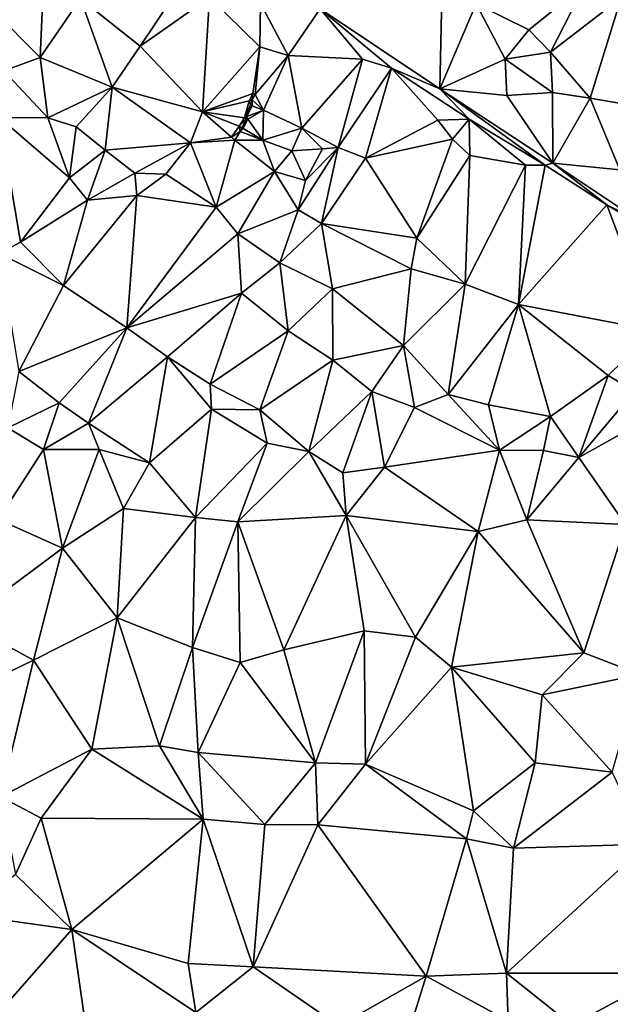
# Model space of a CAD drawing. Units: metres. Extents: x 296018 to 300174, y 5040562 to 5044634.
# Drawn here: x 299513 to 299674, y 5043331 to 5043601 of the extents above; entities that cross this region are included whole.
import ezdxf

# ---------------------------------------------------------------- set-up
doc = ezdxf.new("R2010")
doc.units = ezdxf.units.M
doc.header["$MEASUREMENT"] = 0
doc.layers.add('TIN', color=18, linetype='Continuous', true_color=0x000000)

msp = doc.modelspace()

# ---------------------------------------------------------------- linework, layer by layer
at = {"layer": 'TIN', "color": 7}
for points in [[(299637.53, 5043605.014, 45.026), (299651.962, 5043597.942, 44.85), (299667.258, 5043610.23, 44.898)], [(299651.962, 5043597.942, 44.85), (299657.85, 5043591.798, 44.994), (299667.258, 5043610.23, 44.898)], [(299667.258, 5043610.23, 44.898), (299657.85, 5043591.798, 44.994), (299677.242, 5043606.742, 45.25)], [(299562.554, 5043575.446, 46.162), (299564.442, 5043606.806, 45.378), (299545.53, 5043593.462, 45.746)], [(299554.106, 5043606.294, 45.522), (299545.53, 5043593.462, 45.746), (299564.442, 5043606.806, 45.378)], [(299562.554, 5043575.446, 46.162), (299578.298, 5043593.238, 45.666), (299564.442, 5043606.806, 45.378)], [(299564.442, 5043606.806, 45.378), (299578.298, 5043593.238, 45.666), (299578.49, 5043605.142, 45.138)], [(299627.543, 5043581.752, 44.588), (299628.09, 5043607.254, 44.882), (299594.775, 5043603.64, 44.796)], [(299627.543, 5043581.752, 44.588), (299637.53, 5043605.014, 45.026), (299628.09, 5043607.254, 44.882)], [(299529.114, 5043606.518, 45.634), (299518.074, 5043590.294, 45.666), (299537.85, 5043582.23, 45.378)], [(299518.074, 5043590.294, 45.666), (299529.114, 5043606.518, 45.634), (299518.618, 5043602.87, 45.49)], [(299529.114, 5043606.518, 45.634), (299545.53, 5043593.462, 45.746), (299554.106, 5043606.294, 45.522)], [(299537.85, 5043582.23, 45.378), (299545.53, 5043593.462, 45.746), (299529.114, 5043606.518, 45.634)], [(299585.978, 5043590.838, 45.698), (299578.49, 5043605.142, 45.138), (299578.298, 5043593.238, 45.666)], [(299578.49, 5043605.142, 45.138), (299585.978, 5043590.838, 45.698), (299594.775, 5043603.64, 44.796)], [(299627.543, 5043581.752, 44.588), (299645.402, 5043589.878, 44.658), (299637.53, 5043605.014, 45.026)], [(299637.53, 5043605.014, 45.026), (299645.402, 5043589.878, 44.658), (299651.962, 5043597.942, 44.85)], [(299677.242, 5043606.742, 45.25), (299657.85, 5043591.798, 44.994), (299668.73, 5043579.158, 44.594)], [(299668.73, 5043579.158, 44.594), (299680.442, 5043577.206, 44.642), (299677.242, 5043606.742, 45.25)], [(299505.21, 5043603.158, 45.442), (299508.154, 5043586.678, 45.394), (299518.074, 5043590.294, 45.666)], [(299505.21, 5043603.158, 45.442), (299518.074, 5043590.294, 45.666), (299518.618, 5043602.87, 45.49)], [(299594.775, 5043603.64, 44.796), (299585.978, 5043590.838, 45.698), (299606.394, 5043589.91, 45.266)], [(299614.33, 5043587.414, 45.362), (299627.543, 5043581.752, 44.588), (299594.775, 5043603.64, 44.796)], [(299606.394, 5043589.91, 45.266), (299614.33, 5043587.414, 45.362), (299594.775, 5043603.64, 44.796)], [(299645.402, 5043589.878, 44.658), (299657.85, 5043591.798, 44.994), (299651.962, 5043597.942, 44.85)], [(299545.53, 5043593.462, 45.746), (299537.85, 5043582.23, 45.378), (299562.554, 5043575.446, 46.162)], [(299576.343, 5043580.472, 46.3), (299578.298, 5043593.238, 45.666), (299562.554, 5043575.446, 46.162)], [(299576.343, 5043580.472, 46.3), (299576.951, 5043580.216, 45.564), (299578.298, 5043593.238, 45.666)], [(299576.951, 5043580.216, 45.564), (299585.978, 5043590.838, 45.698), (299578.298, 5043593.238, 45.666)], [(299585.978, 5043590.838, 45.698), (299576.951, 5043580.216, 45.564), (299579.226, 5043575.862, 45.458)], [(299585.978, 5043590.838, 45.698), (299579.226, 5043575.862, 45.458), (299589.722, 5043570.998, 45.458)], [(299606.394, 5043589.91, 45.266), (299585.978, 5043590.838, 45.698), (299589.722, 5043570.998, 45.458)], [(299645.402, 5043589.878, 44.658), (299658.426, 5043580.726, 44.514), (299657.85, 5043591.798, 44.994)], [(299657.85, 5043591.798, 44.994), (299658.426, 5043580.726, 44.514), (299668.73, 5043579.158, 44.594)], [(299508.154, 5043586.678, 45.394), (299520.218, 5043573.782, 45.458), (299518.074, 5043590.294, 45.666)], [(299518.074, 5043590.294, 45.666), (299520.218, 5043573.782, 45.458), (299537.85, 5043582.23, 45.378)], [(299599.674, 5043565.622, 45.442), (299606.394, 5043589.91, 45.266), (299589.722, 5043570.998, 45.458)], [(299599.674, 5043565.622, 45.442), (299614.33, 5043587.414, 45.362), (299606.394, 5043589.91, 45.266)], [(299627.543, 5043581.752, 44.588), (299645.946, 5043579.926, 44.626), (299645.402, 5043589.878, 44.658)], [(299645.402, 5043589.878, 44.658), (299645.946, 5043579.926, 44.626), (299658.426, 5043580.726, 44.514)], [(299508.154, 5043586.678, 45.394), (299506.842, 5043573.878, 45.17), (299520.218, 5043573.782, 45.458)], [(299614.33, 5043587.414, 45.362), (299599.674, 5043565.622, 45.442), (299607.226, 5043562.71, 43.218)], [(299627.002, 5043573.11, 45.442), (299614.33, 5043587.414, 45.362), (299607.226, 5043562.71, 43.218)], [(299635.578, 5043573.462, 44.962), (299627.543, 5043581.752, 44.588), (299614.33, 5043587.414, 45.362)], [(299614.33, 5043587.414, 45.362), (299627.002, 5043573.11, 45.442), (299635.578, 5043573.462, 44.962)], [(299520.218, 5043573.782, 45.458), (299527.93, 5043571.286, 45.554), (299537.85, 5043582.23, 45.378)], [(299537.85, 5043582.23, 45.378), (299527.93, 5043571.286, 45.554), (299535.866, 5043564.95, 45.378)], [(299535.866, 5043564.95, 45.378), (299559.258, 5043566.966, 45.794), (299537.85, 5043582.23, 45.378)], [(299537.85, 5043582.23, 45.378), (299559.258, 5043566.966, 45.794), (299562.554, 5043575.446, 46.162)], [(299576.343, 5043580.472, 46.3), (299562.554, 5043575.446, 46.162), (299575.351, 5043578.456, 46.3)], [(299576.343, 5043580.472, 46.3), (299575.351, 5043578.456, 46.3), (299576.151, 5043578.68, 45.564)], [(299576.151, 5043578.68, 45.564), (299576.951, 5043580.216, 45.564), (299576.343, 5043580.472, 46.3)], [(299576.951, 5043580.216, 45.564), (299576.151, 5043578.68, 45.564), (299579.226, 5043575.862, 45.458)], [(299627.543, 5043581.752, 44.588), (299658.487, 5043561.4, 44.188), (299645.946, 5043579.926, 44.626)], [(299627.543, 5043581.752, 44.588), (299635.578, 5043573.462, 44.962), (299656.442, 5043560.854, 44.738)], [(299656.442, 5043560.854, 44.738), (299658.487, 5043561.4, 44.188), (299627.543, 5043581.752, 44.588)], [(299645.946, 5043579.926, 44.626), (299658.487, 5043561.4, 44.188), (299658.426, 5043580.726, 44.514)], [(299658.426, 5043580.726, 44.514), (299658.487, 5043561.4, 44.188), (299668.73, 5043579.158, 44.594)], [(299575.351, 5043578.456, 46.3), (299562.554, 5043575.446, 46.162), (299574.039, 5043573.816, 46.3)], [(299574.039, 5043573.816, 46.3), (299575.703, 5043577.368, 46.3), (299575.351, 5043578.456, 46.3)], [(299575.703, 5043577.368, 46.3), (299574.039, 5043573.816, 46.3), (299574.711, 5043574.136, 45.484)], [(299576.183, 5043577.112, 45.484), (299575.703, 5043577.368, 46.3), (299574.711, 5043574.136, 45.484)], [(299579.226, 5043575.862, 45.458), (299576.183, 5043577.112, 45.484), (299574.711, 5043574.136, 45.484)], [(299575.351, 5043578.456, 46.3), (299575.703, 5043577.368, 46.3), (299576.151, 5043578.68, 45.564)], [(299576.151, 5043578.68, 45.564), (299575.703, 5043577.368, 46.3), (299576.183, 5043577.112, 45.484)], [(299579.226, 5043575.862, 45.458), (299576.151, 5043578.68, 45.564), (299576.183, 5043577.112, 45.484)], [(299668.73, 5043579.158, 44.594), (299658.487, 5043561.4, 44.188), (299676.858, 5043559.574, 44.338)], [(299676.858, 5043559.574, 44.338), (299680.442, 5043577.206, 44.642), (299668.73, 5043579.158, 44.594)], [(299559.258, 5043566.966, 45.794), (299570.487, 5043568.504, 46.3), (299562.554, 5043575.446, 46.162)], [(299570.487, 5043568.504, 46.3), (299572.567, 5043571.512, 46.3), (299562.554, 5043575.446, 46.162)], [(299562.554, 5043575.446, 46.162), (299572.567, 5043571.512, 46.3), (299574.039, 5043573.816, 46.3)], [(299574.999, 5043573.4, 45.356), (299579.226, 5043575.862, 45.458), (299574.711, 5043574.136, 45.484)], [(299579.098, 5043567.702, 45.09), (299579.226, 5043575.862, 45.458), (299574.999, 5043573.4, 45.356)], [(299579.226, 5043575.862, 45.458), (299579.098, 5043567.702, 45.09), (299589.722, 5043570.998, 45.458)], [(299506.842, 5043573.878, 45.17), (299526.138, 5043557.366, 45.25), (299520.218, 5043573.782, 45.458)], [(299506.842, 5043573.878, 45.17), (299512.73, 5043539.702, 45.778), (299526.138, 5043557.366, 45.25)], [(299506.842, 5043573.878, 45.17), (299506.874, 5043536.63, 45.586), (299512.73, 5043539.702, 45.778)], [(299520.218, 5043573.782, 45.458), (299526.138, 5043557.366, 45.25), (299527.93, 5043571.286, 45.554)], [(299572.567, 5043571.512, 46.3), (299574.487, 5043573.464, 46.3), (299574.039, 5043573.816, 46.3)], [(299574.487, 5043573.464, 46.3), (299572.567, 5043571.512, 46.3), (299573.367, 5043571.064, 46.3)], [(299574.487, 5043573.464, 46.3), (299573.367, 5043571.064, 46.3), (299573.687, 5043570.84, 45.356)], [(299573.687, 5043570.84, 45.356), (299574.999, 5043573.4, 45.356), (299574.487, 5043573.464, 46.3)], [(299579.098, 5043567.702, 45.09), (299574.999, 5043573.4, 45.356), (299573.687, 5043570.84, 45.356)], [(299574.711, 5043574.136, 45.484), (299574.039, 5043573.816, 46.3), (299574.487, 5043573.464, 46.3)], [(299574.487, 5043573.464, 46.3), (299574.999, 5043573.4, 45.356), (299574.711, 5043574.136, 45.484)], [(299607.226, 5043562.71, 43.218), (299631.034, 5043567.926, 45.314), (299627.002, 5043573.11, 45.442)], [(299635.578, 5043573.462, 44.962), (299627.002, 5043573.11, 45.442), (299631.034, 5043567.926, 45.314)], [(299635.578, 5043573.462, 44.962), (299631.034, 5043567.926, 45.314), (299635.802, 5043563.51, 44.978)], [(299635.578, 5043573.462, 44.962), (299651.034, 5043560.854, 44.61), (299656.442, 5043560.854, 44.738)], [(299635.578, 5043573.462, 44.962), (299635.802, 5043563.51, 44.978), (299651.034, 5043560.854, 44.61)], [(299527.93, 5043571.286, 45.554), (299526.138, 5043557.366, 45.25), (299535.866, 5043564.95, 45.378)], [(299572.567, 5043571.512, 46.3), (299570.487, 5043568.504, 46.3), (299572.887, 5043570.008, 45.404)], [(299570.487, 5043568.504, 46.3), (299571.447, 5043567.64, 45.404), (299572.887, 5043570.008, 45.404)], [(299579.098, 5043567.702, 45.09), (299572.887, 5043570.008, 45.404), (299571.447, 5043567.64, 45.404)], [(299572.567, 5043571.512, 46.3), (299572.887, 5043570.008, 45.404), (299573.367, 5043571.064, 46.3)], [(299573.367, 5043571.064, 46.3), (299572.887, 5043570.008, 45.404), (299573.687, 5043570.84, 45.356)], [(299572.887, 5043570.008, 45.404), (299579.098, 5043567.702, 45.09), (299573.687, 5043570.84, 45.356)], [(299579.098, 5043567.702, 45.09), (299587.002, 5043564.79, 45.202), (299589.722, 5043570.998, 45.458)], [(299587.002, 5043564.79, 45.202), (299595.386, 5043565.334, 45.298), (299589.722, 5043570.998, 45.458)], [(299595.386, 5043565.334, 45.298), (299599.674, 5043565.622, 45.442), (299589.722, 5043570.998, 45.458)], [(299535.866, 5043564.95, 45.378), (299544.026, 5043558.614, 45.314), (299559.258, 5043566.966, 45.794)], [(299544.026, 5043558.614, 45.314), (299552.538, 5043558.326, 45.314), (299559.258, 5043566.966, 45.794)], [(299552.538, 5043558.326, 45.314), (299566.33, 5043549.334, 45.202), (299559.258, 5043566.966, 45.794)], [(299571.447, 5043567.64, 45.404), (299570.487, 5043568.504, 46.3), (299559.258, 5043566.966, 45.794)], [(299566.33, 5043549.334, 45.202), (299571.447, 5043567.64, 45.404), (299559.258, 5043566.966, 45.794)], [(299571.447, 5043567.64, 45.404), (299566.33, 5043549.334, 45.202), (299582.298, 5043559.062, 45.362)], [(299571.447, 5043567.64, 45.404), (299582.298, 5043559.062, 45.362), (299579.098, 5043567.702, 45.09)], [(299579.098, 5043567.702, 45.09), (299582.298, 5043559.062, 45.362), (299587.002, 5043564.79, 45.202)], [(299607.226, 5043562.71, 43.218), (299621.242, 5043540.854, 44.642), (299631.034, 5043567.926, 45.314)], [(299631.034, 5043567.926, 45.314), (299621.242, 5043540.854, 44.642), (299635.802, 5043563.51, 44.978)], [(299526.138, 5043557.366, 45.25), (299531.034, 5043551.254, 45.314), (299535.866, 5043564.95, 45.378)], [(299531.034, 5043551.254, 45.314), (299544.026, 5043558.614, 45.314), (299535.866, 5043564.95, 45.378)], [(299582.298, 5043559.062, 45.362), (299590.778, 5043556.63, 45.458), (299587.002, 5043564.79, 45.202)], [(299587.002, 5043564.79, 45.202), (299590.778, 5043556.63, 45.458), (299595.386, 5043565.334, 45.298)], [(299599.674, 5043565.622, 45.442), (299588.794, 5043548.63, 45.378), (299595.162, 5043544.886, 43.218)], [(299590.778, 5043556.63, 45.458), (299588.794, 5043548.63, 45.378), (299599.674, 5043565.622, 45.442)], [(299590.778, 5043556.63, 45.458), (299599.674, 5043565.622, 45.442), (299595.386, 5043565.334, 45.298)], [(299599.674, 5043565.622, 45.442), (299595.162, 5043544.886, 43.218), (299607.226, 5043562.71, 43.218)], [(299595.162, 5043544.886, 43.218), (299621.242, 5043540.854, 44.642), (299607.226, 5043562.71, 43.218)], [(299634.49, 5043528.246, 44.722), (299635.802, 5043563.51, 44.978), (299621.242, 5043540.854, 44.642)], [(299635.802, 5043563.51, 44.978), (299634.49, 5043528.246, 44.722), (299651.034, 5043560.854, 44.61)], [(299673.274, 5043549.974, 44.626), (299658.487, 5043561.4, 44.188), (299656.442, 5043560.854, 44.738)], [(299682.583, 5043545.272, 44.252), (299676.858, 5043559.574, 44.338), (299658.487, 5043561.4, 44.188)], [(299658.487, 5043561.4, 44.188), (299673.274, 5043549.974, 44.626), (299682.583, 5043545.272, 44.252)], [(299531.034, 5043551.254, 45.314), (299544.602, 5043552.47, 45.298), (299544.026, 5043558.614, 45.314)], [(299544.026, 5043558.614, 45.314), (299544.602, 5043552.47, 45.298), (299552.538, 5043558.326, 45.314)], [(299544.602, 5043552.47, 45.298), (299566.33, 5043549.334, 45.202), (299552.538, 5043558.326, 45.314)], [(299572.218, 5043541.974, 45.202), (299582.298, 5043559.062, 45.362), (299566.33, 5043549.334, 45.202)], [(299572.218, 5043541.974, 45.202), (299588.794, 5043548.63, 45.378), (299582.298, 5043559.062, 45.362)], [(299588.794, 5043548.63, 45.378), (299590.778, 5043556.63, 45.458), (299582.298, 5043559.062, 45.362)], [(299634.49, 5043528.246, 44.722), (299649.082, 5043522.678, 44.642), (299651.034, 5043560.854, 44.61)], [(299649.082, 5043522.678, 44.642), (299656.442, 5043560.854, 44.738), (299651.034, 5043560.854, 44.61)], [(299656.442, 5043560.854, 44.738), (299649.082, 5043522.678, 44.642), (299673.274, 5043549.974, 44.626)], [(299512.73, 5043539.702, 45.778), (299531.034, 5043551.254, 45.314), (299526.138, 5043557.366, 45.25)], [(299531.034, 5043551.254, 45.314), (299512.73, 5043539.702, 45.778), (299524.506, 5043527.894, 45.186)], [(299544.602, 5043552.47, 45.298), (299531.034, 5043551.254, 45.314), (299524.506, 5043527.894, 45.186)], [(299544.602, 5043552.47, 45.298), (299524.506, 5043527.894, 45.186), (299541.818, 5043516.246, 45.202)], [(299566.33, 5043549.334, 45.202), (299544.602, 5043552.47, 45.298), (299541.818, 5043516.246, 45.202)], [(299541.818, 5043516.246, 45.202), (299572.218, 5043541.974, 45.202), (299566.33, 5043549.334, 45.202)], [(299572.218, 5043541.974, 45.202), (299583.706, 5043534.102, 45.17), (299588.794, 5043548.63, 45.378)], [(299583.706, 5043534.102, 45.17), (299595.162, 5043544.886, 43.218), (299588.794, 5043548.63, 45.378)], [(299649.082, 5043522.678, 44.642), (299686.266, 5043515.574, 44.05), (299673.274, 5043549.974, 44.626)], [(299685.274, 5043542.838, 44.37), (299682.583, 5043545.272, 44.252), (299673.274, 5043549.974, 44.626)], [(299673.274, 5043549.974, 44.626), (299686.266, 5043515.574, 44.05), (299685.274, 5043542.838, 44.37)], [(299583.706, 5043534.102, 45.17), (299598.17, 5043526.934, 45.122), (299595.162, 5043544.886, 43.218)], [(299598.17, 5043526.934, 45.122), (299619.738, 5043532.438, 44.706), (299595.162, 5043544.886, 43.218)], [(299595.162, 5043544.886, 43.218), (299619.738, 5043532.438, 44.706), (299621.242, 5043540.854, 44.642)], [(299512.73, 5043539.702, 45.778), (299506.874, 5043536.63, 45.586), (299524.506, 5043527.894, 45.186)], [(299541.818, 5043516.246, 45.202), (299573.21, 5043525.75, 45.186), (299572.218, 5043541.974, 45.202)], [(299583.706, 5043534.102, 45.17), (299572.218, 5043541.974, 45.202), (299573.21, 5043525.75, 45.186)], [(299621.242, 5043540.854, 44.642), (299619.738, 5043532.438, 44.706), (299634.49, 5043528.246, 44.722)], [(299506.874, 5043536.63, 45.586), (299512.282, 5043504.342, 45.058), (299524.506, 5043527.894, 45.186)], [(299583.706, 5043534.102, 45.17), (299573.21, 5043525.75, 45.186), (299586.01, 5043515.478, 45.218)], [(299583.706, 5043534.102, 45.17), (299586.01, 5043515.478, 45.218), (299598.17, 5043526.934, 45.122)], [(299617.562, 5043511.414, 44.722), (299619.738, 5043532.438, 44.706), (299598.17, 5043526.934, 45.122)], [(299619.738, 5043532.438, 44.706), (299617.562, 5043511.414, 44.722), (299634.49, 5043528.246, 44.722)], [(299524.506, 5043527.894, 45.186), (299512.282, 5043504.342, 45.058), (299541.818, 5043516.246, 45.202)], [(299598.17, 5043526.934, 45.122), (299586.01, 5043515.478, 45.218), (299598.298, 5043507.414, 45.138)], [(299598.17, 5043526.934, 45.122), (299598.298, 5043507.414, 45.138), (299617.562, 5043511.414, 44.722)], [(299617.562, 5043511.414, 44.722), (299629.85, 5043497.974, 44.45), (299634.49, 5043528.246, 44.722)], [(299629.85, 5043497.974, 44.45), (299649.082, 5043522.678, 44.642), (299634.49, 5043528.246, 44.722)], [(299541.818, 5043516.246, 45.202), (299552.986, 5043508.278, 45.234), (299573.21, 5043525.75, 45.186)], [(299552.986, 5043508.278, 45.234), (299564.666, 5043500.79, 45.25), (299573.21, 5043525.75, 45.186)], [(299573.21, 5043525.75, 45.186), (299564.666, 5043500.79, 45.25), (299586.01, 5043515.478, 45.218)], [(299629.85, 5043497.974, 44.45), (299640.922, 5043495.19, 44.434), (299649.082, 5043522.678, 44.642)], [(299640.922, 5043495.19, 44.434), (299657.818, 5043491.99, 43.954), (299649.082, 5043522.678, 44.642)], [(299649.082, 5043522.678, 44.642), (299657.818, 5043491.99, 43.954), (299673.69, 5043503.222, 43.842)], [(299686.266, 5043515.574, 44.05), (299649.082, 5043522.678, 44.642), (299673.69, 5043503.222, 43.842)], [(299523.29, 5043495.67, 45.186), (299541.818, 5043516.246, 45.202), (299512.282, 5043504.342, 45.058)], [(299541.818, 5043516.246, 45.202), (299523.29, 5043495.67, 45.186), (299531.386, 5043490.134, 45.25)], [(299531.386, 5043490.134, 45.25), (299552.986, 5043508.278, 45.234), (299541.818, 5043516.246, 45.202)], [(299586.01, 5043515.478, 45.218), (299564.666, 5043500.79, 45.25), (299578.234, 5043493.75, 45.026)], [(299586.01, 5043515.478, 45.218), (299578.234, 5043493.75, 45.026), (299598.298, 5043507.414, 45.138)], [(299680.858, 5043498.902, 43.906), (299686.266, 5043515.574, 44.05), (299673.69, 5043503.222, 43.842)], [(299617.562, 5043511.414, 44.722), (299598.298, 5043507.414, 45.138), (299608.922, 5043498.838, 44.866)], [(299617.562, 5043511.414, 44.722), (299608.922, 5043498.838, 44.866), (299620.602, 5043494.422, 44.45)], [(299617.562, 5043511.414, 44.722), (299620.602, 5043494.422, 44.45), (299629.85, 5043497.974, 44.45)], [(299552.986, 5043508.278, 45.234), (299531.386, 5043490.134, 45.25), (299548.09, 5043479.286, 45.49)], [(299564.986, 5043493.942, 45.25), (299552.986, 5043508.278, 45.234), (299548.09, 5043479.286, 45.49)], [(299552.986, 5043508.278, 45.234), (299564.986, 5043493.942, 45.25), (299564.666, 5043500.79, 45.25)], [(299578.234, 5043493.75, 45.026), (299591.706, 5043482.39, 44.85), (299598.298, 5043507.414, 45.138)], [(299608.922, 5043498.838, 44.866), (299598.298, 5043507.414, 45.138), (299591.706, 5043482.39, 44.85)], [(299509.242, 5043488.886, 45.186), (299523.29, 5043495.67, 45.186), (299512.282, 5043504.342, 45.058)], [(299665.626, 5043480.726, 44.162), (299673.69, 5043503.222, 43.842), (299657.818, 5043491.99, 43.954)], [(299665.626, 5043480.726, 44.162), (299680.858, 5043498.902, 43.906), (299673.69, 5043503.222, 43.842)], [(299578.234, 5043493.75, 45.026), (299564.666, 5043500.79, 45.25), (299564.986, 5043493.942, 45.25)], [(299665.626, 5043480.726, 44.162), (299691.93, 5043495.478, 44.082), (299680.858, 5043498.902, 43.906)], [(299591.706, 5043482.39, 44.85), (299600.954, 5043476.534, 45.058), (299608.922, 5043498.838, 44.866)], [(299608.922, 5043498.838, 44.866), (299600.954, 5043476.534, 45.058), (299612.442, 5043478.07, 44.866)], [(299620.602, 5043494.422, 44.45), (299608.922, 5043498.838, 44.866), (299612.442, 5043478.07, 44.866)], [(299643.866, 5043482.71, 44.274), (299629.85, 5043497.974, 44.45), (299620.602, 5043494.422, 44.45)], [(299640.922, 5043495.19, 44.434), (299629.85, 5043497.974, 44.45), (299643.866, 5043482.71, 44.274)], [(299523.29, 5043495.67, 45.186), (299509.242, 5043488.886, 45.186), (299519.002, 5043482.966, 45.186)], [(299523.29, 5043495.67, 45.186), (299519.002, 5043482.966, 45.186), (299531.386, 5043490.134, 45.25)], [(299564.986, 5043493.942, 45.25), (299548.09, 5043479.286, 45.49), (299560.634, 5043464.342, 45.282)], [(299564.986, 5043493.942, 45.25), (299560.634, 5043464.342, 45.282), (299580.25, 5043484.662, 44.85)], [(299564.986, 5043493.942, 45.25), (299580.25, 5043484.662, 44.85), (299578.234, 5043493.75, 45.026)], [(299578.234, 5043493.75, 45.026), (299580.25, 5043484.662, 44.85), (299591.706, 5043482.39, 44.85)], [(299612.442, 5043478.07, 44.866), (299643.866, 5043482.71, 44.274), (299620.602, 5043494.422, 44.45)], [(299640.922, 5043495.19, 44.434), (299643.866, 5043482.71, 44.274), (299657.818, 5043491.99, 43.954)], [(299691.93, 5043495.478, 44.082), (299665.626, 5043480.726, 44.162), (299678.426, 5043462.39, 44.658)], [(299657.818, 5043491.99, 43.954), (299643.866, 5043482.71, 44.274), (299655.898, 5043482.646, 44.178)], [(299665.626, 5043480.726, 44.162), (299657.818, 5043491.99, 43.954), (299655.898, 5043482.646, 44.178)], [(299509.242, 5043488.886, 45.186), (299506.65, 5043463.766, 44.77), (299519.002, 5043482.966, 45.186)], [(299531.386, 5043490.134, 45.25), (299519.002, 5043482.966, 45.186), (299534.298, 5043482.902, 45.17)], [(299548.09, 5043479.286, 45.49), (299531.386, 5043490.134, 45.25), (299534.298, 5043482.902, 45.17)], [(299519.002, 5043482.966, 45.186), (299506.65, 5043463.766, 44.77), (299524.218, 5043455.862, 44.802)], [(299519.002, 5043482.966, 45.186), (299524.218, 5043455.862, 44.802), (299534.298, 5043482.902, 45.17)], [(299524.218, 5043455.862, 44.802), (299540.89, 5043466.774, 45.394), (299534.298, 5043482.902, 45.17)], [(299534.298, 5043482.902, 45.17), (299540.89, 5043466.774, 45.394), (299548.09, 5043479.286, 45.49)], [(299560.634, 5043464.342, 45.282), (299572.25, 5043463.126, 45.106), (299580.25, 5043484.662, 44.85)], [(299572.25, 5043463.126, 45.106), (299591.706, 5043482.39, 44.85), (299580.25, 5043484.662, 44.85)], [(299612.442, 5043478.07, 44.866), (299638.042, 5043460.438, 44.386), (299643.866, 5043482.71, 44.274)], [(299643.866, 5043482.71, 44.274), (299638.042, 5043460.438, 44.386), (299651.386, 5043463.638, 44.418)], [(299643.866, 5043482.71, 44.274), (299651.386, 5043463.638, 44.418), (299655.898, 5043482.646, 44.178)], [(299572.25, 5043463.126, 45.106), (299601.946, 5043464.886, 45.106), (299591.706, 5043482.39, 44.85)], [(299591.706, 5043482.39, 44.85), (299601.946, 5043464.886, 45.106), (299600.954, 5043476.534, 45.058)], [(299665.626, 5043480.726, 44.162), (299655.898, 5043482.646, 44.178), (299651.386, 5043463.638, 44.418)], [(299651.386, 5043463.638, 44.418), (299678.426, 5043462.39, 44.658), (299665.626, 5043480.726, 44.162)], [(299560.634, 5043464.342, 45.282), (299548.09, 5043479.286, 45.49), (299540.89, 5043466.774, 45.394)], [(299600.954, 5043476.534, 45.058), (299601.946, 5043464.886, 45.106), (299612.442, 5043478.07, 44.866)], [(299601.946, 5043464.886, 45.106), (299638.042, 5043460.438, 44.386), (299612.442, 5043478.07, 44.866)], [(299524.218, 5043455.862, 44.802), (299539.226, 5043436.79, 45.138), (299540.89, 5043466.774, 45.394)], [(299539.226, 5043436.79, 45.138), (299560.634, 5043464.342, 45.282), (299540.89, 5043466.774, 45.394)], [(299559.866, 5043428.662, 44.722), (299560.634, 5043464.342, 45.282), (299539.226, 5043436.79, 45.138)], [(299560.634, 5043464.342, 45.282), (299559.866, 5043428.662, 44.722), (299572.25, 5043463.126, 45.106)], [(299572.25, 5043463.126, 45.106), (299584.794, 5043428.022, 44.85), (299601.946, 5043464.886, 45.106)], [(299584.794, 5043428.022, 44.85), (299606.81, 5043433.27, 44.786), (299601.946, 5043464.886, 45.106)], [(299601.946, 5043464.886, 45.106), (299606.81, 5043433.27, 44.786), (299620.89, 5043431.542, 44.594)], [(299601.946, 5043464.886, 45.106), (299620.89, 5043431.542, 44.594), (299638.042, 5043460.438, 44.386)], [(299506.65, 5043463.766, 44.77), (299497.114, 5043435.702, 44.77), (299524.218, 5043455.862, 44.802)], [(299572.89, 5043424.598, 44.642), (299572.25, 5043463.126, 45.106), (299559.866, 5043428.662, 44.722)], [(299572.89, 5043424.598, 44.642), (299584.794, 5043428.022, 44.85), (299572.25, 5043463.126, 45.106)], [(299638.042, 5043460.438, 44.386), (299667.002, 5043427.254, 45.234), (299651.386, 5043463.638, 44.418)], [(299651.386, 5043463.638, 44.418), (299667.002, 5043427.254, 45.234), (299678.426, 5043462.39, 44.658)], [(299678.426, 5043462.39, 44.658), (299667.002, 5043427.254, 45.234), (299682.458, 5043421.302, 45.25)], [(299638.042, 5043460.438, 44.386), (299620.89, 5043431.542, 44.594), (299630.746, 5043423.318, 44.594)], [(299667.002, 5043427.254, 45.234), (299638.042, 5043460.438, 44.386), (299630.746, 5043423.318, 44.594)], [(299524.218, 5043455.862, 44.802), (299497.114, 5043435.702, 44.77), (299516.25, 5043425.238, 44.818)], [(299516.25, 5043425.238, 44.818), (299539.226, 5043436.79, 45.138), (299524.218, 5043455.862, 44.802)], [(299481.05, 5043408.15, 45.714), (299516.25, 5043425.238, 44.818), (299497.114, 5043435.702, 44.77)], [(299532.282, 5043400.79, 44.85), (299539.226, 5043436.79, 45.138), (299516.25, 5043425.238, 44.818)], [(299539.226, 5043436.79, 45.138), (299532.282, 5043400.79, 44.85), (299550.778, 5043401.718, 44.898)], [(299539.226, 5043436.79, 45.138), (299550.778, 5043401.718, 44.898), (299559.866, 5043428.662, 44.722)], [(299606.81, 5043433.27, 44.786), (299584.794, 5043428.022, 44.85), (299593.498, 5043397.078, 44.226)], [(299593.498, 5043397.078, 44.226), (299607.226, 5043396.758, 44.402), (299606.81, 5043433.27, 44.786)], [(299620.89, 5043431.542, 44.594), (299606.81, 5043433.27, 44.786), (299607.226, 5043396.758, 44.402)], [(299620.89, 5043431.542, 44.594), (299607.226, 5043396.758, 44.402), (299630.746, 5043423.318, 44.594)], [(299550.778, 5043401.718, 44.898), (299561.338, 5043399.894, 44.866), (299559.866, 5043428.662, 44.722)], [(299559.866, 5043428.662, 44.722), (299561.338, 5043399.894, 44.866), (299572.89, 5043424.598, 44.642)], [(299572.89, 5043424.598, 44.642), (299593.498, 5043397.078, 44.226), (299584.794, 5043428.022, 44.85)], [(299667.002, 5043427.254, 45.234), (299630.746, 5043423.318, 44.594), (299655.61, 5043415.734, 44.738)], [(299667.002, 5043427.254, 45.234), (299655.61, 5043415.734, 44.738), (299682.458, 5043421.302, 45.25)], [(299507.354, 5043387.734, 45.506), (299516.25, 5043425.238, 44.818), (299481.05, 5043408.15, 45.714)], [(299507.354, 5043387.734, 45.506), (299532.282, 5043400.79, 44.85), (299516.25, 5043425.238, 44.818)], [(299561.338, 5043399.894, 44.866), (299593.498, 5043397.078, 44.226), (299572.89, 5043424.598, 44.642)], [(299607.226, 5043396.758, 44.402), (299636.794, 5043383.894, 44.53), (299630.746, 5043423.318, 44.594)], [(299630.746, 5043423.318, 44.594), (299653.69, 5043397.078, 44.658), (299655.61, 5043415.734, 44.738)], [(299636.794, 5043383.894, 44.53), (299653.69, 5043397.078, 44.658), (299630.746, 5043423.318, 44.594)], [(299655.61, 5043415.734, 44.738), (299674.778, 5043394.486, 44.754), (299682.458, 5043421.302, 45.25)], [(299674.778, 5043394.486, 44.754), (299655.61, 5043415.734, 44.738), (299653.69, 5043397.078, 44.658)], [(299532.282, 5043400.79, 44.85), (299507.354, 5043387.734, 45.506), (299518.362, 5043381.91, 45.154)], [(299518.362, 5043381.91, 45.154), (299562.778, 5043381.654, 44.258), (299532.282, 5043400.79, 44.85)], [(299550.778, 5043401.718, 44.898), (299532.282, 5043400.79, 44.85), (299562.778, 5043381.654, 44.258)], [(299562.778, 5043381.654, 44.258), (299561.338, 5043399.894, 44.866), (299550.778, 5043401.718, 44.898)], [(299561.338, 5043399.894, 44.866), (299562.778, 5043381.654, 44.258), (299579.674, 5043380.15, 44.21)], [(299561.338, 5043399.894, 44.866), (299579.674, 5043380.15, 44.21), (299593.498, 5043397.078, 44.226)], [(299579.674, 5043380.15, 44.21), (299594.106, 5043380.086, 44.258), (299593.498, 5043397.078, 44.226)], [(299593.498, 5043397.078, 44.226), (299594.106, 5043380.086, 44.258), (299607.226, 5043396.758, 44.402)], [(299594.106, 5043380.086, 44.258), (299634.842, 5043376.246, 44.418), (299607.226, 5043396.758, 44.402)], [(299634.842, 5043376.246, 44.418), (299636.794, 5043383.894, 44.53), (299607.226, 5043396.758, 44.402)], [(299653.69, 5043397.078, 44.658), (299636.794, 5043383.894, 44.53), (299647.706, 5043373.718, 44.594)], [(299674.778, 5043394.486, 44.754), (299653.69, 5043397.078, 44.658), (299647.706, 5043373.718, 44.594)], [(299647.706, 5043373.718, 44.594), (299684.25, 5043374.806, 44.45), (299674.778, 5043394.486, 44.754)], [(299507.354, 5043387.734, 45.506), (299511.386, 5043366.454, 45.17), (299518.362, 5043381.91, 45.154)], [(299636.794, 5043383.894, 44.53), (299634.842, 5043376.246, 44.418), (299647.706, 5043373.718, 44.594)], [(299526.81, 5043351.446, 44.85), (299518.362, 5043381.91, 45.154), (299511.386, 5043366.454, 45.17)], [(299518.362, 5043381.91, 45.154), (299526.81, 5043351.446, 44.85), (299562.778, 5043381.654, 44.258)], [(299562.778, 5043381.654, 44.258), (299526.81, 5043351.446, 44.85), (299558.618, 5043342.07, 44.802)], [(299576.41, 5043341.238, 44.53), (299562.778, 5043381.654, 44.258), (299558.618, 5043342.07, 44.802)], [(299576.41, 5043341.238, 44.53), (299579.674, 5043380.15, 44.21), (299562.778, 5043381.654, 44.258)], [(299594.106, 5043380.086, 44.258), (299579.674, 5043380.15, 44.21), (299576.41, 5043341.238, 44.53)], [(299594.106, 5043380.086, 44.258), (299576.41, 5043341.238, 44.53), (299623.834, 5043338.678, 44.242)], [(299594.106, 5043380.086, 44.258), (299623.834, 5043338.678, 44.242), (299634.842, 5043376.246, 44.418)], [(299623.834, 5043338.678, 44.242), (299645.85, 5043339.478, 44.066), (299634.842, 5043376.246, 44.418)], [(299634.842, 5043376.246, 44.418), (299645.85, 5043339.478, 44.066), (299647.706, 5043373.718, 44.594)], [(299684.25, 5043374.806, 44.45), (299647.706, 5043373.718, 44.594), (299645.85, 5043339.478, 44.066)], [(299690.17, 5043339.446, 44.37), (299684.25, 5043374.806, 44.45), (299645.85, 5043339.478, 44.066)], [(299498.01, 5043355.478, 45.218), (299526.81, 5043351.446, 44.85), (299511.386, 5043366.454, 45.17)], [(299498.01, 5043355.478, 45.218), (299507.386, 5043329.366, 44.61), (299526.81, 5043351.446, 44.85)], [(299526.81, 5043351.446, 44.85), (299507.386, 5043329.366, 44.61), (299533.018, 5043307.99, 44.37)], [(299533.018, 5043307.99, 44.37), (299560.762, 5043328.662, 44.754), (299526.81, 5043351.446, 44.85)], [(299526.81, 5043351.446, 44.85), (299560.762, 5043328.662, 44.754), (299558.618, 5043342.07, 44.802)], [(299558.618, 5043342.07, 44.802), (299560.762, 5043328.662, 44.754), (299576.41, 5043341.238, 44.53)], [(299560.762, 5043328.662, 44.754), (299599.866, 5043325.046, 44.882), (299576.41, 5043341.238, 44.53)], [(299599.866, 5043325.046, 44.882), (299623.834, 5043338.678, 44.242), (299576.41, 5043341.238, 44.53)], [(299623.834, 5043338.678, 44.242), (299599.866, 5043325.046, 44.882), (299617.658, 5043318.966, 44.882)], [(299646.298, 5043326.422, 43.65), (299623.834, 5043338.678, 44.242), (299617.658, 5043318.966, 44.882)], [(299623.834, 5043338.678, 44.242), (299646.298, 5043326.422, 43.65), (299645.85, 5043339.478, 44.066)], [(299645.85, 5043339.478, 44.066), (299663.706, 5043325.238, 43.81), (299690.17, 5043339.446, 44.37)], [(299645.85, 5043339.478, 44.066), (299646.298, 5043326.422, 43.65), (299663.706, 5043325.238, 43.81)], [(299663.706, 5043325.238, 43.81), (299682.074, 5043300.886, 43.586), (299690.17, 5043339.446, 44.37)]]:
    msp.add_3dface(points, dxfattribs=at)

doc.saveas('drawing.dxf')
